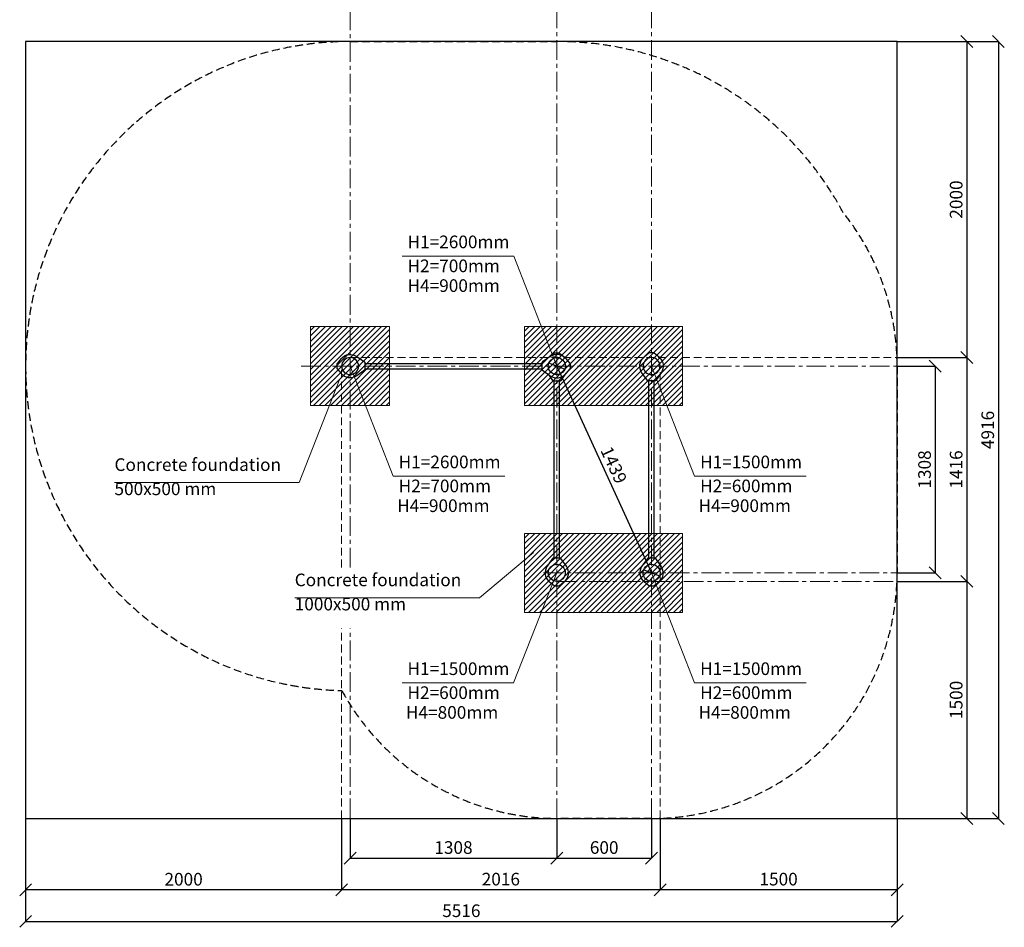
# Model space of a CAD drawing. Units: inches. Extents: x -554554 to 380077, y -105002 to 28391.
# Drawn here: x 373757 to 379989, y 18313 to 24057 of the extents above; entities that cross this region are included whole.
import ezdxf

# ---------------------------------------------------------------- set-up
doc = ezdxf.new("R2010")
doc.units = ezdxf.units.IN
doc.header["$MEASUREMENT"] = 0
doc.linetypes.add('CENTER', pattern=[2, 1.25, -0.25, 0.25, -0.25])
doc.linetypes.add('DASHED', pattern=[0.75, 0.5, -0.25])
doc.layers.get('0').update_dxf_attribs({"lineweight": 5})
for name, color, linetype, lineweight in [('KENGURU PRO_Axis', 7, 'Continuous', 5), ('KENGURU PRO_Base concreting', 7, 'Continuous', 5), ('KENGURU PRO_Heights', 1, 'Continuous', 5), ('KENGURU PRO_Measures', 7, 'Continuous', 5), ('KENGURU PRO_Required area', 7, 'Continuous', 5), ('KENGURU PRO_Safety zone', 1, 'Continuous', 5), ('KENGURU PRO_Structure', 7, 'Continuous', 5)]:
    doc.layers.add(name, color=color, linetype=linetype, lineweight=lineweight)
doc.styles.add('Kenguru style dim', font='GOTHIC.TTF', dxfattribs={"height": 80})
doc.styles.add('WROMLAT', font='arial.ttf', dxfattribs={"width": 0.8})
doc.dimstyles.new('Plāna_izmēri', dxfattribs={"dimscale": 500, "dimtxt": 0.0025, "dimasz": 0.007, "dimexe": 0.001, "dimexo": 0.001, "dimgap": 0.001, "dimtad": 1, "dimrnd": 0.05, "dimzin": 1, "dimtxsty": 'WROMLAT', "dimblk": 'OBLIQUE', "dimcen": 0.0017, "dimazin": 0, "dimtfac": 1, "dimtmove": 0, "dimatfit": 3, "dimfxl": 1.25, "dimfxlon": 1, "dimarcsym": 0})

# ---------------------------------------------------------------- blocks, each defined once
blk = doc.blocks.new('A$C7DE92CB2')
at = {"lineweight": 30}
for points in [[(134.9, 126.1), (100.5, 175.8, 0.246363), (96.4, 178), (51.6, 178, 0.246363), (47.5, 175.8), (13.1, 126.1)], [(121.5, 27.3), (90.4, 1.2, -0.176264), (87.2, 0), (60.8, 0, -0.176264), (57.6, 1.2), (26.4, 27.3)]]:
    blk.add_lwpolyline(points, format="xyb", dxfattribs=at)
blk.add_circle((74, 84), 54, dxfattribs=at)
for start, end in [(145.35983, 230.01409), (309.98591, 34.64017)]:
    blk.add_arc((74, 84), 74, start, end, dxfattribs=at)
blk = doc.blocks.new('_Oblique')
at = {"color": 0, "linetype": 'ByBlock', "lineweight": -2}
blk.add_line((-0.5, -0.5), (0.5, 0.5), dxfattribs=at)
blk = doc.blocks.new('*D29')
at = {"layer": 'Defpoints', "color": 0, "transparency": 16777216}
for p in [(377156.2, 21865), (377756.1, 20556.7), (377756.1, 20556.7)]:
    blk.add_point(p, dxfattribs=at)
at = {"layer": 'KENGURU PRO_Measures', "color": 0, "lineweight": -2, "transparency": 16777216}
blk.add_line((377156.2, 21865), (377756.1, 20556.7), dxfattribs=at)
at = {"layer": 'KENGURU PRO_Measures', "color": 0, "lineweight": -2, "transparency": 16777216, "xscale": 75, "yscale": 75, "zscale": 75}
for p, rotation in [((377156.2, 21865), 114.6358437390199), ((377756.1, 20556.7), 294.6358437390199)]:
    blk.add_blockref('_Oblique', p, dxfattribs=dict(at, rotation=rotation))
at = {"layer": 'KENGURU PRO_Measures', "color": 0, "transparency": 16777216, "insert": (377508, 21234.6), "char_height": 80, "attachment_point": 5, "rotation": 294.63584, "style": 'Kenguru style dim'}
blk.add_mtext('1439', dxfattribs=at)
blk = doc.blocks.new('*D35')
at = {"layer": 'Defpoints', "color": 0, "transparency": 16777216}
for p in [(379310.2, 23919), (379310.2, 21919), (379751.3, 21919)]:
    blk.add_point(p, dxfattribs=at)
at = {"layer": 'KENGURU PRO_Measures', "color": 0, "lineweight": -2, "transparency": 16777216}
for p, q in [((379310.7, 23919), (379751.8, 23919)), ((379751.3, 23919), (379751.3, 21919))]:
    blk.add_line(p, q, dxfattribs=at)
at = {"layer": 'KENGURU PRO_Measures', "color": 0, "linetype": 'ByBlock', "lineweight": -2, "transparency": 16777216}
blk.add_line((379310.7, 21919), (379751.8, 21919), dxfattribs=at)
at = {"layer": 'KENGURU PRO_Measures', "color": 0, "lineweight": -2, "transparency": 16777216, "xscale": 75, "yscale": 75, "zscale": 75}
for p, rotation in [((379751.3, 23919), 90), ((379751.3, 21919), 270)]:
    blk.add_blockref('_Oblique', p, dxfattribs=dict(at, rotation=rotation))
at = {"layer": 'KENGURU PRO_Measures', "color": 0, "transparency": 16777216, "insert": (379694.3, 22919), "char_height": 80, "attachment_point": 5, "rotation": 90, "style": 'Kenguru style dim'}
blk.add_mtext('2000', dxfattribs=at)
blk = doc.blocks.new('*D36')
at = {"layer": 'Defpoints', "color": 0, "transparency": 16777216}
for p in [(379310.2, 21919), (379310.2, 20502.6), (379751.3, 20502.6)]:
    blk.add_point(p, dxfattribs=at)
at = {"layer": 'KENGURU PRO_Measures', "color": 0, "lineweight": -2, "transparency": 16777216}
for p, q in [((379310.7, 21919), (379751.8, 21919)), ((379751.3, 21919), (379751.3, 20502.6))]:
    blk.add_line(p, q, dxfattribs=at)
at = {"layer": 'KENGURU PRO_Measures', "color": 0, "linetype": 'ByBlock', "lineweight": -2, "transparency": 16777216}
blk.add_line((379310.7, 20502.6), (379751.8, 20502.6), dxfattribs=at)
at = {"layer": 'KENGURU PRO_Measures', "color": 0, "lineweight": -2, "transparency": 16777216, "xscale": 75, "yscale": 75, "zscale": 75}
for p, rotation in [((379751.3, 21919), 90), ((379751.3, 20502.6), 270)]:
    blk.add_blockref('_Oblique', p, dxfattribs=dict(at, rotation=rotation))
at = {"layer": 'KENGURU PRO_Measures', "color": 0, "transparency": 16777216, "insert": (379694.3, 21210.8), "char_height": 80, "attachment_point": 5, "rotation": 90, "style": 'Kenguru style dim'}
blk.add_mtext('1416', dxfattribs=at)
blk = doc.blocks.new('*D37')
at = {"layer": 'Defpoints', "color": 0, "transparency": 16777216}
for p in [(379310.2, 20502.6), (379310.2, 19002.6), (379751.3, 19002.6)]:
    blk.add_point(p, dxfattribs=at)
at = {"layer": 'KENGURU PRO_Measures', "color": 0, "lineweight": -2, "transparency": 16777216}
for p, q in [((379310.7, 20502.6), (379751.8, 20502.6)), ((379751.3, 20502.6), (379751.3, 19002.6))]:
    blk.add_line(p, q, dxfattribs=at)
at = {"layer": 'KENGURU PRO_Measures', "color": 0, "linetype": 'ByBlock', "lineweight": -2, "transparency": 16777216}
blk.add_line((379310.7, 19002.6), (379751.8, 19002.6), dxfattribs=at)
at = {"layer": 'KENGURU PRO_Measures', "color": 0, "lineweight": -2, "transparency": 16777216, "xscale": 75, "yscale": 75, "zscale": 75}
for p, rotation in [((379751.3, 20502.6), 90), ((379751.3, 19002.6), 270)]:
    blk.add_blockref('_Oblique', p, dxfattribs=dict(at, rotation=rotation))
at = {"layer": 'KENGURU PRO_Measures', "color": 0, "transparency": 16777216, "insert": (379694.3, 19752.6), "char_height": 80, "attachment_point": 5, "rotation": 90, "style": 'Kenguru style dim'}
blk.add_mtext('1500', dxfattribs=at)
blk = doc.blocks.new('*D38')
at = {"layer": 'Defpoints', "color": 0, "transparency": 16777216}
for p in [(379310.2, 21865), (379310.2, 20556.6), (379551.3, 20556.6)]:
    blk.add_point(p, dxfattribs=at)
at = {"layer": 'KENGURU PRO_Measures', "color": 0, "lineweight": -2, "transparency": 16777216}
for p, q in [((379310.7, 21865), (379551.8, 21865)), ((379551.3, 21865), (379551.3, 20556.6))]:
    blk.add_line(p, q, dxfattribs=at)
at = {"layer": 'KENGURU PRO_Measures', "color": 0, "linetype": 'ByBlock', "lineweight": -2, "transparency": 16777216}
blk.add_line((379310.7, 20556.6), (379551.8, 20556.6), dxfattribs=at)
at = {"layer": 'KENGURU PRO_Measures', "color": 0, "lineweight": -2, "transparency": 16777216, "xscale": 75, "yscale": 75, "zscale": 75}
for p, rotation in [((379551.3, 21865), 90), ((379551.3, 20556.6), 270)]:
    blk.add_blockref('_Oblique', p, dxfattribs=dict(at, rotation=rotation))
at = {"layer": 'KENGURU PRO_Measures', "color": 0, "transparency": 16777216, "insert": (379494.3, 21210.8), "char_height": 80, "attachment_point": 5, "rotation": 90, "style": 'Kenguru style dim'}
blk.add_mtext('1308', dxfattribs=at)
blk = doc.blocks.new('*D39')
at = {"layer": 'Defpoints', "color": 0, "transparency": 16777216}
for p in [(379310.2, 23919), (379310.2, 19002.6), (379951.3, 19002.6)]:
    blk.add_point(p, dxfattribs=at)
at = {"layer": 'KENGURU PRO_Measures', "color": 0, "lineweight": -2, "transparency": 16777216}
for p, q in [((379310.7, 23919), (379951.8, 23919)), ((379951.3, 23919), (379951.3, 19002.6))]:
    blk.add_line(p, q, dxfattribs=at)
at = {"layer": 'KENGURU PRO_Measures', "color": 0, "linetype": 'ByBlock', "lineweight": -2, "transparency": 16777216}
blk.add_line((379310.7, 19002.6), (379951.8, 19002.6), dxfattribs=at)
at = {"layer": 'KENGURU PRO_Measures', "color": 0, "lineweight": -2, "transparency": 16777216, "xscale": 75, "yscale": 75, "zscale": 75}
for p, rotation in [((379951.3, 23919), 90), ((379951.3, 19002.6), 270)]:
    blk.add_blockref('_Oblique', p, dxfattribs=dict(at, rotation=rotation))
at = {"layer": 'KENGURU PRO_Measures', "color": 0, "transparency": 16777216, "insert": (379894.3, 21460.8), "char_height": 80, "attachment_point": 5, "rotation": 90, "style": 'Kenguru style dim'}
blk.add_mtext('4916', dxfattribs=at)
blk = doc.blocks.new('*D40')
at = {"layer": 'Defpoints', "color": 0, "transparency": 16777216}
for p in [(377810.2, 19002.6), (379310.2, 19002.6), (377810.2, 18551)]:
    blk.add_point(p, dxfattribs=at)
at = {"layer": 'KENGURU PRO_Measures', "color": 0, "linetype": 'ByBlock', "lineweight": -2, "transparency": 16777216}
blk.add_line((377810.2, 19002.1), (377810.2, 18550.5), dxfattribs=at)
at = {"layer": 'KENGURU PRO_Measures', "color": 0, "lineweight": -2, "transparency": 16777216}
for p, q in [((379310.2, 19002.1), (379310.2, 18550.5)), ((379310.2, 18551), (377810.2, 18551))]:
    blk.add_line(p, q, dxfattribs=at)
at = {"layer": 'KENGURU PRO_Measures', "color": 0, "lineweight": -2, "transparency": 16777216, "xscale": 75, "yscale": 75, "zscale": 75, "rotation": 180}
blk.add_blockref('_Oblique', (377810.2, 18551), dxfattribs=at)
at = {"layer": 'KENGURU PRO_Measures', "color": 0, "lineweight": -2, "transparency": 16777216, "xscale": 75, "yscale": 75, "zscale": 75}
blk.add_blockref('_Oblique', (379310.2, 18551), dxfattribs=at)
at = {"layer": 'KENGURU PRO_Measures', "color": 0, "transparency": 16777216, "insert": (378560.2, 18608), "char_height": 80, "attachment_point": 5, "style": 'Kenguru style dim'}
blk.add_mtext('1500', dxfattribs=at)
blk = doc.blocks.new('*D41')
at = {"layer": 'Defpoints', "color": 0, "transparency": 16777216}
for p in [(375794.2, 19002.6), (377810.2, 19002.6), (375794.2, 18551)]:
    blk.add_point(p, dxfattribs=at)
at = {"layer": 'KENGURU PRO_Measures', "color": 0, "linetype": 'ByBlock', "lineweight": -2, "transparency": 16777216}
blk.add_line((375794.2, 19002.1), (375794.2, 18550.5), dxfattribs=at)
at = {"layer": 'KENGURU PRO_Measures', "color": 0, "lineweight": -2, "transparency": 16777216}
for p, q in [((377810.2, 19002.1), (377810.2, 18550.5)), ((377810.2, 18551), (375794.2, 18551))]:
    blk.add_line(p, q, dxfattribs=at)
at = {"layer": 'KENGURU PRO_Measures', "color": 0, "lineweight": -2, "transparency": 16777216, "xscale": 75, "yscale": 75, "zscale": 75, "rotation": 180}
blk.add_blockref('_Oblique', (375794.2, 18551), dxfattribs=at)
at = {"layer": 'KENGURU PRO_Measures', "color": 0, "lineweight": -2, "transparency": 16777216, "xscale": 75, "yscale": 75, "zscale": 75}
blk.add_blockref('_Oblique', (377810.2, 18551), dxfattribs=at)
at = {"layer": 'KENGURU PRO_Measures', "color": 0, "transparency": 16777216, "insert": (376802.2, 18608), "char_height": 80, "attachment_point": 5, "style": 'Kenguru style dim'}
blk.add_mtext('2016', dxfattribs=at)
blk = doc.blocks.new('*D42')
at = {"layer": 'Defpoints', "color": 0, "transparency": 16777216}
for p in [(373794.2, 19002.6), (375794.2, 19002.6), (373794.2, 18550.3)]:
    blk.add_point(p, dxfattribs=at)
at = {"layer": 'KENGURU PRO_Measures', "color": 0, "linetype": 'ByBlock', "lineweight": -2, "transparency": 16777216}
blk.add_line((373794.2, 19002.1), (373794.2, 18549.8), dxfattribs=at)
at = {"layer": 'KENGURU PRO_Measures', "color": 0, "lineweight": -2, "transparency": 16777216}
for p, q in [((375794.2, 19002.1), (375794.2, 18549.8)), ((375794.2, 18550.3), (373794.2, 18550.3))]:
    blk.add_line(p, q, dxfattribs=at)
at = {"layer": 'KENGURU PRO_Measures', "color": 0, "lineweight": -2, "transparency": 16777216, "xscale": 75, "yscale": 75, "zscale": 75, "rotation": 180}
blk.add_blockref('_Oblique', (373794.2, 18550.3), dxfattribs=at)
at = {"layer": 'KENGURU PRO_Measures', "color": 0, "lineweight": -2, "transparency": 16777216, "xscale": 75, "yscale": 75, "zscale": 75}
blk.add_blockref('_Oblique', (375794.2, 18550.3), dxfattribs=at)
at = {"layer": 'KENGURU PRO_Measures', "color": 0, "transparency": 16777216, "insert": (374794.2, 18607.3), "char_height": 80, "attachment_point": 5, "style": 'Kenguru style dim'}
blk.add_mtext('2000', dxfattribs=at)
blk = doc.blocks.new('*D43')
at = {"layer": 'Defpoints', "color": 0, "transparency": 16777216}
for p in [(373794.2, 19002.6), (379310.2, 19002.6), (379310.2, 18351)]:
    blk.add_point(p, dxfattribs=at)
at = {"layer": 'KENGURU PRO_Measures', "color": 0, "lineweight": -2, "transparency": 16777216}
for p, q in [((373794.2, 19002.1), (373794.2, 18350.5)), ((373794.2, 18351), (379310.2, 18351))]:
    blk.add_line(p, q, dxfattribs=at)
at = {"layer": 'KENGURU PRO_Measures', "color": 0, "linetype": 'ByBlock', "lineweight": -2, "transparency": 16777216}
blk.add_line((379310.2, 19002.1), (379310.2, 18350.5), dxfattribs=at)
at = {"layer": 'KENGURU PRO_Measures', "color": 0, "lineweight": -2, "transparency": 16777216, "xscale": 75, "yscale": 75, "zscale": 75, "rotation": 180}
blk.add_blockref('_Oblique', (373794.2, 18351), dxfattribs=at)
at = {"layer": 'KENGURU PRO_Measures', "color": 0, "lineweight": -2, "transparency": 16777216, "xscale": 75, "yscale": 75, "zscale": 75}
blk.add_blockref('_Oblique', (379310.2, 18351), dxfattribs=at)
at = {"layer": 'KENGURU PRO_Measures', "color": 0, "transparency": 16777216, "insert": (376552.2, 18408), "char_height": 80, "attachment_point": 5, "style": 'Kenguru style dim'}
blk.add_mtext('5516', dxfattribs=at)
blk = doc.blocks.new('*D44')
at = {"layer": 'Defpoints', "color": 0, "transparency": 16777216}
for p in [(375848.2, 19002.6), (377156.2, 19002.6), (377156.2, 18751)]:
    blk.add_point(p, dxfattribs=at)
at = {"layer": 'KENGURU PRO_Measures', "color": 0, "lineweight": -2, "transparency": 16777216}
for p, q in [((375848.2, 19002.1), (375848.2, 18750.5)), ((375848.2, 18751), (377156.2, 18751))]:
    blk.add_line(p, q, dxfattribs=at)
at = {"layer": 'KENGURU PRO_Measures', "color": 0, "linetype": 'ByBlock', "lineweight": -2, "transparency": 16777216}
blk.add_line((377156.2, 19002.1), (377156.2, 18750.5), dxfattribs=at)
at = {"layer": 'KENGURU PRO_Measures', "color": 0, "lineweight": -2, "transparency": 16777216, "xscale": 75, "yscale": 75, "zscale": 75, "rotation": 180}
blk.add_blockref('_Oblique', (375848.2, 18751), dxfattribs=at)
at = {"layer": 'KENGURU PRO_Measures', "color": 0, "lineweight": -2, "transparency": 16777216, "xscale": 75, "yscale": 75, "zscale": 75}
blk.add_blockref('_Oblique', (377156.2, 18751), dxfattribs=at)
at = {"layer": 'KENGURU PRO_Measures', "color": 0, "transparency": 16777216, "insert": (376502.2, 18808), "char_height": 80, "attachment_point": 5, "style": 'Kenguru style dim'}
blk.add_mtext('1308', dxfattribs=at)
blk = doc.blocks.new('*D45')
at = {"layer": 'Defpoints', "color": 0, "transparency": 16777216}
for p in [(377156.2, 19002.6), (377756.2, 19002.6), (377756.2, 18751)]:
    blk.add_point(p, dxfattribs=at)
at = {"layer": 'KENGURU PRO_Measures', "color": 0, "lineweight": -2, "transparency": 16777216}
for p, q in [((377156.2, 19002.1), (377156.2, 18750.5)), ((377156.2, 18751), (377756.2, 18751))]:
    blk.add_line(p, q, dxfattribs=at)
at = {"layer": 'KENGURU PRO_Measures', "color": 0, "linetype": 'ByBlock', "lineweight": -2, "transparency": 16777216}
blk.add_line((377756.2, 19002.1), (377756.2, 18750.5), dxfattribs=at)
at = {"layer": 'KENGURU PRO_Measures', "color": 0, "lineweight": -2, "transparency": 16777216, "xscale": 75, "yscale": 75, "zscale": 75, "rotation": 180}
blk.add_blockref('_Oblique', (377156.2, 18751), dxfattribs=at)
at = {"layer": 'KENGURU PRO_Measures', "color": 0, "lineweight": -2, "transparency": 16777216, "xscale": 75, "yscale": 75, "zscale": 75}
blk.add_blockref('_Oblique', (377756.2, 18751), dxfattribs=at)
at = {"layer": 'KENGURU PRO_Measures', "color": 0, "transparency": 16777216, "insert": (377456.2, 18808), "char_height": 80, "attachment_point": 5, "style": 'Kenguru style dim'}
blk.add_mtext('600', dxfattribs=at)

msp = doc.modelspace()

# ---------------------------------------------------------------- hatches: boundary and pattern name
at = {"layer": 'KENGURU PRO_Base concreting', "lineweight": 0}
h = msp.add_hatch(dxfattribs=at)
h.set_pattern_fill('ANSI31', scale=200, style=0)
h.set_pattern_definition([(45, (257232.147, -921.348), (-17.6776695, 17.6776695), [])])
h.paths.add_polyline_path([(375598.2, 21615), (376098.2, 21615), (376098.2, 22115), (375598.2, 22115)])
h = msp.add_hatch(dxfattribs=at)
h.set_pattern_fill('ANSI31', scale=200, style=0)
h.set_pattern_definition([(45, (259086.552, -921.348), (-17.6776695, 17.6776695), [])])
h.paths.add_polyline_path([(376952.6, 21615), (377952.6, 21615), (377952.6, 22115), (376952.6, 22115)])
h = msp.add_hatch(dxfattribs=at)
h.set_pattern_fill('ANSI31', scale=200, style=0)
h.set_pattern_definition([(45, (259086.552, -2230.735), (-17.6776695, 17.6776695), [])])
h.paths.add_polyline_path([(376952.6, 20305.6), (377952.6, 20305.6), (377952.6, 20805.6), (376952.6, 20805.6)])

# ---------------------------------------------------------------- linework, layer by layer
at = {"layer": 'KENGURU PRO_Axis', "linetype": 'CENTER', "lineweight": 0, "ltscale": 100}
for p, q in [((375848.2, 20590.5), (375848.2, 28388.5)), ((377156.2, 19002.6), (377156.2, 28388.5)), ((377756.2, 19002.6), (377756.2, 27288.5)), ((375537.3, 21865), (379310.2, 21865)), ((377071.4, 20556.6), (379310.2, 20556.6)), ((377160.2, 20502.6), (379310.2, 20502.6)), ((375848.2, 19002.6), (375848.2, 20205))]:
    msp.add_line(p, q, dxfattribs=at)
at = {"layer": 'KENGURU PRO_Axis', "linetype": 'DASHED', "lineweight": 0, "ltscale": 100}
for p, q in [((375848.2, 21919), (379310.2, 21919)), ((375794.2, 20590.5), (375794.2, 21865)), ((377810.2, 19002.6), (377810.2, 21865)), ((375794.2, 19002.6), (375794.2, 20205))]:
    msp.add_line(p, q, dxfattribs=at)
at = {"layer": 'KENGURU PRO_Base concreting', "color": 7}
for p, q in [((375526.3, 21128.3), (375783.1, 21784.4)), ((374356.6, 21128.3), (375526.3, 21128.3)), ((376667, 20399), (377009.5, 20685)), ((375497.3, 20399), (376667, 20399))]:
    msp.add_line(p, q, dxfattribs=at)
at = {"layer": 'KENGURU PRO_Base concreting', "color": 7, "lineweight": 0}
for points in [[(375598.2, 21615), (376098.2, 21615), (376098.2, 22115), (375598.2, 22115)], [(376952.6, 21615), (377952.6, 21615), (377952.6, 22115), (376952.6, 22115)], [(376952.6, 20305.6), (377952.6, 20305.6), (377952.6, 20805.6), (376952.6, 20805.6)]]:
    msp.add_lwpolyline(points, close=True, dxfattribs=at)
at = {"layer": 'KENGURU PRO_Heights', "color": 1}
for p, q in [((376883.6, 22561.3), (376176.9, 22561.3)), ((376883.6, 22561.3), (377156.2, 21865)), ((376120.7, 21168.6), (375848.2, 21865)), ((378028.7, 21168.6), (377756.2, 21865)), ((376120.7, 21168.6), (376827.4, 21168.6)), ((378028.7, 21168.6), (378735.4, 21168.6)), ((376883.2, 19860.3), (377155.8, 20556.6)), ((378028.7, 19860.3), (377756.2, 20556.6)), ((376883.2, 19860.3), (376176.5, 19860.3)), ((378028.7, 19860.3), (378735.4, 19860.3))]:
    msp.add_line(p, q, dxfattribs=at)
at = {"layer": 'KENGURU PRO_Required area', "lineweight": 30}
msp.add_lwpolyline([(379310.2, 19002.6), (379310.2, 23919), (373794.2, 23919), (373794.2, 19002.6)], close=True, dxfattribs=at)
at = {"layer": 'KENGURU PRO_Safety zone', "color": 102, "linetype": 'DASHED', "lineweight": 30, "ltscale": 100}
msp.add_lwpolyline([(379310.2, 20556.6, -0.414214), (377756.2, 19002.6), (377156.2, 19002.6, -0.273787), (375795.3, 19811.7, -0.987212), (375848.2, 23919), (377156.2, 23919, -0.276755), (378969.6, 22835.8, -0.170314), (379310.2, 21865), (379310.2, 20556.6)], format="xyb", dxfattribs=at)
at = {"layer": 'KENGURU PRO_Structure', "lineweight": 30}
for p, q in [((375942.2, 21882), (377062.6, 21882)), ((375942.2, 21848), (377062.6, 21848)), ((377139.2, 20650.6), (377139.2, 21771)), ((377173.2, 20650.6), (377173.2, 21771)), ((377739.2, 20650.6), (377739.2, 21771)), ((377773.2, 20650.6), (377773.2, 21771))]:
    msp.add_line(p, q, dxfattribs=at)
for points in [[(377112.1, 21924.2), (377140.2, 21947.7, -0.176264), (377143.4, 21948.9), (377169.8, 21948.9, -0.176264), (377173, 21947.7), (377204.2, 21921.6)], [(377103.5, 21811.6), (377130.1, 21773.1, 0.246363), (377134.2, 21770.9), (377179, 21770.9, 0.246363), (377183.1, 21773.1), (377216, 21820.7)]]:
    msp.add_lwpolyline(points, format="xyb", dxfattribs=at)
at = {"layer": 'KENGURU PRO_Structure', "color": 1}
msp.add_arc((377756.2, 20556.6), 1554, 90.04597, 90.04694, dxfattribs=at)

# ---------------------------------------------------------------- block references
at = {"layer": 'KENGURU PRO_Structure', "lineweight": 30, "xscale": -1}
for p, rotation in [((375764.2, 21791), 270), ((377682.2, 21949), 180)]:
    msp.add_blockref('A$C7DE92CB2', p, dxfattribs=dict(at, rotation=rotation))
at = {"layer": 'KENGURU PRO_Structure', "lineweight": 30, "rotation": 90}
msp.add_blockref('A$C7DE92CB2', (377240.6, 21790.9), dxfattribs=at)
at = {"layer": 'KENGURU PRO_Structure', "lineweight": 30}
for p in [(377082.2, 20472.6), (377682.2, 20472.6)]:
    msp.add_blockref('A$C7DE92CB2', p, dxfattribs=at)

# ---------------------------------------------------------------- texts
at = {"layer": 'KENGURU PRO_Base concreting', "color": 7, "char_height": 80, "width": 3534.19, "attachment_point": 1, "style": 'Kenguru style dim'}
for s, insert in [('\\pxb0.41667,a0.41667;{\\fCentury Gothic|b0|i0|c186|p34;\\C256;C\\fCentury Gothic|b0|i0|c0|p34;oncrete foundation\\P\\P\\pb0.25,a0.25,qj;}        ', (374356.6, 21281.4)), ('\\pxb0.41667,a0.41667;{\\C256;500x500 mm \\P\\pb0.25,a0.25,qj;}        ', (374356.6, 21128.3)), ('\\pxb0.41667,a0.41667;{\\fCentury Gothic|b0|i0|c186|p34;\\C256;C\\fCentury Gothic|b0|i0|c0|p34;oncrete foundation\\P\\P\\pb0.25,a0.25,qj;}        ', (375497.3, 20552.1)), ('\\pxb0.41667,a0.41667;{\\C256;1000x500 mm \\P\\pb0.25,a0.25,qj;}        ', (375497.3, 20399))]:
    msp.add_mtext(s, dxfattribs=dict(at, insert=insert))
at = {"layer": 'KENGURU PRO_Heights', "color": 1, "char_height": 80, "width": 3534.19, "attachment_point": 1, "style": 'Kenguru style dim'}
for s, insert in [('\\pxqj;H1=2600{\\fCentury Gothic|b0|i0|c204|p34;mm}          ', (376211.4, 22691.1)), ('\\pxqj;H2=700{\\fCentury Gothic|b0|i0|c204|p34;mm}          ', (376211.4, 22539.4)), ('\\pxqj;H4=900{\\fCentury Gothic|b0|i0|c204|p34;mm}          ', (376211.4, 22414.4)), ('\\pxqj;H1=2600{\\fCentury Gothic|b0|i0|c204|p34;mm          }', (376155.3, 21298.4)), ('\\pxqj;H1=1500{\\fCentury Gothic|b0|i0|c204|p34;mm          }', (378063.3, 21298.4)), ('\\pxqj;H2=700{\\fCentury Gothic|b0|i0|c204|p34;mm          }', (376155.3, 21146.7)), ('\\pxqj;H2=600{\\fCentury Gothic|b0|i0|c204|p34;mm          }', (378063.3, 21146.7)), ('\\pxqj;H4=900{\\fCentury Gothic|b0|i0|c204|p34;mm}          ', (376146.3, 21021.7)), ('\\pxqj;H4={\\fCentury Gothic|b0|i0|c186|p34;9}00{\\fCentury Gothic|b0|i0|c204|p34;mm}          ', (378053.8, 21021.7)), ('\\pxqj;H1=1500{\\fCentury Gothic|b0|i0|c204|p34;mm          }', (376211.1, 19990.1)), ('\\pxqj;H1=1500{\\fCentury Gothic|b0|i0|c204|p34;mm          }', (378063.3, 19990.1)), ('\\pxqj;H2=600{\\fCentury Gothic|b0|i0|c204|p34;mm          }', (376211.1, 19838.4)), ('\\pxqj;H2=600{\\fCentury Gothic|b0|i0|c204|p34;mm          }', (378063.3, 19838.4)), ('\\pxqj;H4=800{\\fCentury Gothic|b0|i0|c204|p34;mm}          ', (376201.4, 19713.4)), ('\\pxqj;H4=800{\\fCentury Gothic|b0|i0|c204|p34;mm}          ', (378053.3, 19713.4))]:
    msp.add_mtext(s, dxfattribs=dict(at, insert=insert))

# ---------------------------------------------------------------- dimensions: what is measured, and where the dimension line sits
at = {"layer": 'KENGURU PRO_Measures', "color": 7}
for base, p1, p2, picture, middle in [((379751.3, 21919), (379310.2, 23919), (379310.2, 21919), '*D35', (379694.3, 22919)), ((379951.3, 19002.6), (379310.2, 23919), (379310.2, 19002.6), '*D39', (379894.3, 21460.8)), ((379751.3, 20502.6), (379310.2, 21919), (379310.2, 20502.6), '*D36', (379694.3, 21210.8)), ((379551.3, 20556.6), (379310.2, 21865), (379310.2, 20556.6), '*D38', (379494.3, 21210.8)), ((379751.3, 19002.6), (379310.2, 20502.6), (379310.2, 19002.6), '*D37', (379694.3, 19752.6))]:
    dim = msp.add_linear_dim(base=base, p1=p1, p2=p2, angle=90, dimstyle='Plāna_izmēri', override={"dimtxt": 1, "dimasz": 0.15, "dimgap": 0.03, "dimdec": 0, "dimtxsty": 'Kenguru style dim', "dimfxlon": 0}, dxfattribs=at)
    dim.commit()
    dim.dimension.update_dxf_attribs({"geometry": picture, "text_midpoint": middle})
dim = msp.add_aligned_dim(p1=(377156.2, 21865), p2=(377756.1, 20556.7), distance=0, dimstyle='Plāna_izmēri', override={"dimtxt": 1, "dimasz": 0.15, "dimgap": 0.03, "dimdec": 0, "dimtxsty": 'Kenguru style dim', "dimfxlon": 0}, dxfattribs=at)
dim.commit()
dim.dimension.update_dxf_attribs({"geometry": '*D29', "text_midpoint": (377508, 21234.6)})
for base, p1, p2, picture, middle in [((373794.2, 18550.3), (375794.2, 19002.6), (373794.2, 19002.6), '*D42', (374794.2, 18607.3)), ((379310.2, 18351), (373794.2, 19002.6), (379310.2, 19002.6), '*D43', (376552.2, 18408)), ((375794.2, 18551), (377810.2, 19002.6), (375794.2, 19002.6), '*D41', (376802.2, 18608)), ((377156.2, 18751), (375848.2, 19002.6), (377156.2, 19002.6), '*D44', (376502.2, 18808)), ((377756.2, 18751), (377156.2, 19002.6), (377756.2, 19002.6), '*D45', (377456.2, 18808)), ((377810.2, 18551), (379310.2, 19002.6), (377810.2, 19002.6), '*D40', (378560.2, 18608))]:
    dim = msp.add_linear_dim(base=base, p1=p1, p2=p2, dimstyle='Plāna_izmēri', override={"dimtxt": 1, "dimasz": 0.15, "dimgap": 0.03, "dimdec": 0, "dimtxsty": 'Kenguru style dim', "dimfxlon": 0}, dxfattribs=at)
    dim.commit()
    dim.dimension.update_dxf_attribs({"geometry": picture, "text_midpoint": middle})

doc.saveas('drawing.dxf')
